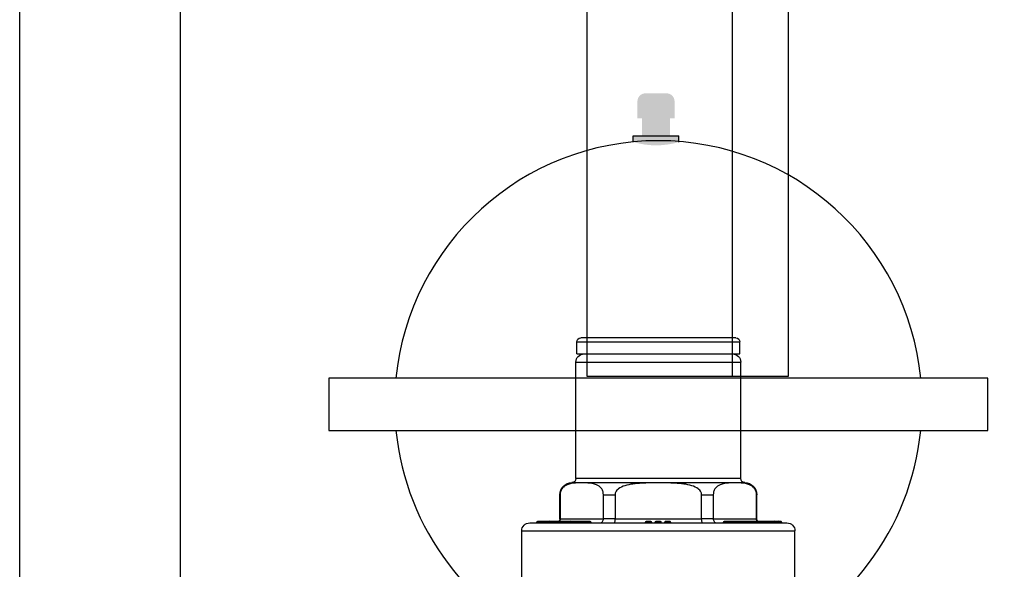
# Model space of a CAD drawing. Units: millimetres. Extents: x -28620 to -20939, y -2202 to 1569.
# Drawn here: x -28620 to -28497, y -1653 to -1585 of the extents above; entities that cross this region are included whole.
import ezdxf

# ---------------------------------------------------------------- set-up
doc = ezdxf.new("R2010")
doc.units = ezdxf.units.MM
doc.header["$LTSCALE"] = 0.5
for name, color, linetype, lineweight in [('Dimentions', 7, 'Continuous', 15), ('PrimeLine', 7, 'Continuous', 30), ('Ramp', 7, 'Continuous', 30)]:
    doc.layers.add(name, color=color, linetype=linetype, lineweight=lineweight)
doc.styles.add('VY35', font='isocpeur.ttf', dxfattribs={"height": 25})
doc.dimstyles.new('VYAll2', dxfattribs={"dimtxt": 25, "dimasz": 20, "dimexe": 10, "dimexo": 10, "dimgap": 5, "dimtad": 1, "dimtoh": 1, "dimdec": 0, "dimtxsty": 'VY35', "dimcen": 35, "dimclrd": 256, "dimclre": 256, "dimclrt": 256, "dimadec": 0, "dimazin": 0, "dimtfac": 1, "dimtdec": 0, "dimtmove": 1, "dimatfit": 3, "dimfxl": 1, "dimlwd": -1, "dimlwe": -1, "dimarcsym": 0})

# ---------------------------------------------------------------- blocks, each defined once
blk = doc.blocks.new('VT.CAR19 front')
at = {"layer": 'PrimeLine', "linetype": 'ByBlock', "lineweight": 15}
h = blk.add_hatch(color=256, dxfattribs=at)
h.set_gradient(color2=(66, 66, 66), rotation=93, one_color=1, tint=0.268817, name='CYLINDER')
h.paths.add_polyline_path([(-1.6, 73.72, 0.414214), (-2.6, 72.72), (-2.6, 70.62), (-0.05, 70.62), (2.02, 70.62), (2.02, 72.72, 0.414214), (1.02, 73.72), (-0.25, 73.72)])
h = blk.add_hatch(color=256, dxfattribs=at)
h.set_gradient(color2=(66, 66, 66), rotation=93, one_color=1, tint=0.268817, name='CYLINDER')
h.paths.add_polyline_path([(-2.02, 70.62), (-2.02, 68.45), (0.1, 68.45), (1.44, 68.45), (1.44, 70.62), (-0.53, 70.62)])
at = {"layer": 'PrimeLine', "color": 18, "true_color": 0x000000}
blk.add_line((-3.15, 68.45), (2.57, 68.45), dxfattribs=at)
blk.add_wipeout([(-22.32, 59.06), (-22.82, 58.59), (-23.3, 58.11), (-23.78, 57.61), (-24.25, 57.11), (-24.71, 56.6), (-25.15, 56.08), (-25.59, 55.54), (-26.01, 55), (-26.43, 54.45), (-26.83, 53.9), (-27.22, 53.33), (-27.59, 52.76), (-27.96, 52.18), (-28.31, 51.59), (-28.65, 50.99), (-28.98, 50.39), (-29.3, 49.78), (-29.6, 49.16), (-29.89, 48.54), (-30.16, 47.91), (-30.43, 47.27), (-30.68, 46.63), (-30.91, 45.99), (-31.14, 45.34), (-31.35, 44.68), (-31.54, 44.02), (-31.72, 43.36), (-31.89, 42.7), (-32.04, 42.03), (-32.18, 41.35), (-32.31, 40.68), (-32.42, 40), (-32.52, 39.32), (-32.6, 38.64), (-32.67, 37.96), (-32.72, 37.27), (-32.76, 36.58), (-32.79, 35.9), (-32.8, 35.21), (-32.8, 34.52), (-32.78, 33.84), (-32.75, 33.15), (-32.7, 32.47), (-32.64, 31.78), (-32.56, 31.1), (-32.47, 30.42), (-32.37, 29.74), (-32.25, 29.06), (-32.12, 28.39), (-31.97, 27.72), (-31.81, 27.05), (-31.64, 26.38), (-31.45, 25.72), (-31.25, 25.07), (-31.04, 24.41), (-30.81, 23.77), (-30.56, 23.12), (-30.31, 22.49), (-30.04, 21.85), (-29.76, 21.23), (-29.46, 20.61), (-29.15, 19.99), (-28.83, 19.39), (-28.5, 18.79), (-28.15, 18.19), (-27.79, 17.61), (-27.42, 17.03), (-27.04, 16.46), (-26.64, 15.9), (-26.24, 15.34), (-25.82, 14.8), (-25.39, 14.26), (-24.95, 13.73), (-24.5, 13.22), (-24.04, 12.71), (-23.56, 12.21), (-23.08, 11.72), (-22.59, 11.24), (-22.08, 10.78), (-21.57, 10.32), (-21.05, 9.87), (-20.52, 9.44), (-19.98, 9.01), (-19.43, 8.6), (-18.87, 8.2), (-18.31, 7.81), (-17.73, 7.43), (-17.15, 7.07), (-16.56, 6.71), (-15.96, 6.37), (-15.36, 6.04), (-14.75, 5.73), (-14.13, 5.43), (-13.51, 5.14), (-12.88, 4.86), (-12.25, 4.6), (-11.61, 4.35), (-10.96, 4.11), (-10.31, 3.89), (-9.66, 3.68), (-9, 3.48), (-8.34, 3.3), (-7.67, 3.14), (-7, 2.98), (-6.33, 2.84), (-5.65, 2.72), (-4.98, 2.61), (-4.29, 2.51), (-3.61, 2.43), (-2.93, 2.36), (-2.24, 2.3), (-1.56, 2.26), (-0.87, 2.24), (-0.19, 2.23), (0.5, 2.23), (1.19, 2.25), (1.87, 2.28), (2.56, 2.33), (3.24, 2.39), (3.93, 2.46), (4.61, 2.55), (5.29, 2.65), (5.96, 2.77), (6.64, 2.9), (7.31, 3.05), (7.98, 3.21), (8.64, 3.38), (9.3, 3.57), (9.96, 3.77), (10.61, 3.99), (11.26, 4.22), (11.9, 4.46), (12.54, 4.72), (13.17, 4.99), (13.8, 5.27), (14.42, 5.56), (15.03, 5.87), (15.64, 6.19), (16.24, 6.53), (16.83, 6.87), (17.42, 7.23), (18, 7.6), (18.57, 7.99), (19.13, 8.38), (19.68, 8.79), (20.23, 9.21), (20.76, 9.64), (21.29, 10.08), (21.81, 10.53), (22.32, 10.99), (22.82, 11.46), (23.3, 11.94), (23.78, 12.44), (24.25, 12.94), (24.71, 13.45), (25.15, 13.98), (25.59, 14.51), (26.01, 15.05), (26.43, 15.6), (26.83, 16.15), (27.22, 16.72), (27.59, 17.29), (27.96, 17.88), (28.31, 18.47), (28.65, 19.06), (28.98, 19.67), (29.3, 20.28), (29.6, 20.89), (29.89, 21.52), (30.16, 22.14), (30.43, 22.78), (30.68, 23.42), (30.91, 24.06), (31.14, 24.71), (31.35, 25.37), (31.54, 26.03), (31.72, 26.69), (31.89, 27.36), (32.04, 28.02), (32.18, 28.7), (32.31, 29.37), (32.42, 30.05), (32.52, 30.73), (32.6, 31.41), (32.67, 32.1), (32.72, 32.78), (32.76, 33.47), (32.79, 34.15), (32.8, 34.84), (32.8, 35.53), (32.78, 36.21), (32.75, 36.9), (32.7, 37.59), (32.64, 38.27), (32.56, 38.95), (32.47, 39.63), (32.37, 40.31), (32.25, 40.99), (32.12, 41.66), (31.97, 42.33), (31.81, 43), (31.64, 43.67), (31.45, 44.33), (31.25, 44.98), (31.04, 45.64), (30.81, 46.28), (30.56, 46.93), (30.31, 47.56), (30.04, 48.2), (29.76, 48.82), (29.46, 49.44), (29.15, 50.06), (28.83, 50.66), (28.5, 51.26), (28.15, 51.86), (27.79, 52.44), (27.42, 53.02), (27.04, 53.59), (26.64, 54.15), (26.24, 54.71), (25.82, 55.25), (25.39, 55.79), (24.95, 56.32), (24.5, 56.83), (24.04, 57.34), (23.56, 57.84), (23.08, 58.33), (22.59, 58.81), (22.08, 59.28), (21.57, 59.73), (21.05, 60.18), (20.52, 60.61), (19.98, 61.04), (19.43, 61.45), (18.87, 61.85), (18.31, 62.24), (17.73, 62.62), (17.15, 62.98), (16.56, 63.34), (15.96, 63.68), (15.36, 64.01), (14.75, 64.32), (14.13, 64.62), (13.51, 64.91), (12.88, 65.19), (12.25, 65.45), (11.61, 65.7), (10.96, 65.94), (10.31, 66.16), (9.66, 66.37), (9, 66.57), (8.34, 66.75), (7.67, 66.92), (7, 67.07), (6.33, 67.21), (5.65, 67.33), (4.98, 67.45), (4.29, 67.54), (3.61, 67.63), (2.93, 67.69), (2.24, 67.75), (1.56, 67.79), (0.87, 67.81), (0.19, 67.82), (-0.5, 67.82), (-1.19, 67.8), (-1.87, 67.77), (-2.56, 67.73), (-3.24, 67.66), (-3.93, 67.59), (-4.61, 67.5), (-5.29, 67.4), (-5.96, 67.28), (-6.64, 67.15), (-7.31, 67), (-7.98, 66.84), (-8.64, 66.67), (-9.3, 66.48), (-9.96, 66.28), (-10.61, 66.06), (-11.26, 65.83), (-11.9, 65.59), (-12.54, 65.33), (-13.17, 65.06), (-13.8, 64.78), (-14.42, 64.49), (-15.03, 64.18), (-15.64, 63.86), (-16.24, 63.52), (-16.83, 63.18), (-17.42, 62.82), (-18, 62.45), (-18.57, 62.06), (-19.13, 61.67), (-19.68, 61.26), (-20.23, 60.85), (-20.76, 60.42), (-21.29, 59.98), (-21.81, 59.52)])
at = {"layer": 'PrimeLine', "linetype": 'ByBlock', "lineweight": 15}
h = blk.add_hatch(color=256, dxfattribs=at)
h.set_gradient(color2=(66, 66, 66), rotation=93, one_color=1, tint=0.268817, name='CYLINDER')
edge = h.paths.add_edge_path()
edge.add_line((2.57, 67.66), (2.57, 68.45))
edge.add_line((2.57, 68.45), (-0.69, 68.45))
edge.add_line((-0.69, 68.45), (-3.15, 68.45))
edge.add_line((-3.15, 68.45), (-3.15, 67.67))
edge.add_arc((-0.28, 77.24), 9.99, 253.2798, 286.5522)
at = {"layer": 'PrimeLine', "color": 18, "true_color": 0x000000}
for p, q in [((-3.15, 67.66), (-3.15, 68.45)), ((2.57, 67.66), (2.57, 68.45))]:
    blk.add_line(p, q, dxfattribs=at)
at = {"layer": 'PrimeLine', "linetype": 'ByBlock', "lineweight": 15}
for p, q in [((-2.02, 67.75), (-2.02, 67.75)), ((1.44, 67.75), (1.44, 67.75))]:
    blk.add_line(p, q, dxfattribs=at)
at = {"layer": 'PrimeLine'}
blk.add_lwpolyline([(-41, 31.78), (41, 31.78), (41, 38.28), (-41, 38.28)], close=True, dxfattribs=at)
for start, end in [(5.6866, 174.3134), (185.6866, 248.5397), (291.4603, 354.3134)]:
    blk.add_arc((0, 35.03), 32.8, start, end, dxfattribs=at)
blk = doc.blocks.new('VT.082 front')
at = {"extrusion": (1, 4.93038e-32, -2.22045e-16)}
for p, q in [((-10.15, 47.15, 52.57), (10.15, 47.15, 52.57)), ((-10.15, 45.65, 52.57), (-10.15, 47.15, 52.57)), ((9.65, 47.65, 52.57), (-9.65, 47.65, 52.57)), ((10.15, 45.65, 52.57), (10.15, 47.15, 52.57)), ((-10.15, 45.65, 52.57), (-9.26, 45.65, 52.57)), ((-9.26, 45.65, 52.57), (10.15, 45.65, 52.57)), ((-10.25, 44.65, 52.57), (0, 44.65, 52.57)), ((-10.25, 30.15, 52.57), (-10.25, 44.65, 52.57)), ((0, 44.65, 52.57), (10.25, 44.65, 52.57)), ((10.25, 30.15, 52.57), (10.25, 44.65, 52.57)), ((-10.75, 29.65, 52.57), (0, 29.65, 52.57)), ((0, 30.15, 52.57), (-10.25, 30.15, 52.57)), ((10.25, 30.15, 52.57), (0, 30.15, 52.57)), ((0, 29.65, 52.57), (10.75, 29.65, 52.57)), ((-12.25, 28.15, 52.57), (-12.22, 28.15, 52.57)), ((-12.25, 25.15, 52.57), (-12.25, 28.15, 52.57)), ((-12.22, 28.15, 52.57), (-12.22, 25.15, 52.57)), ((-6.83, 25.15, 52.57), (-6.83, 28.15, 52.57)), ((-6.83, 28.15, 52.57), (-5.39, 28.15, 52.57)), ((-5.39, 28.15, 52.57), (-5.39, 25.15, 52.57)), ((5.39, 25.15, 52.57), (5.39, 28.15, 52.57)), ((5.39, 28.15, 52.57), (6.83, 28.15, 52.57)), ((6.83, 28.15, 52.57), (6.83, 25.15, 52.57)), ((12.22, 25.15, 52.57), (12.22, 28.15, 52.57)), ((12.22, 28.15, 52.57), (12.25, 28.15, 52.57)), ((12.25, 25.15, 52.57), (12.25, 28.15, 52.57)), ((-16, 24.65, 52.57), (0, 24.65, 52.57)), ((-15.09, 24.75, 52.57), (-15.1, 24.75, 52.57)), ((-15.09, 24.75, 52.57), (-14.83, 24.75, 52.57)), ((-15, 24.85, 52.57), (-14.74, 24.85, 52.57)), ((-14.69, 24.75, 52.57), (-14.83, 24.75, 52.57)), ((-14.74, 24.85, 52.57), (-14.27, 24.85, 52.57)), ((-14.69, 24.75, 52.57), (-14.37, 24.75, 52.57)), ((-14.36, 24.75, 52.57), (-14.37, 24.75, 52.57)), ((-14.36, 24.75, 52.57), (-13.69, 24.75, 52.57)), ((-14.27, 24.85, 52.57), (-13.6, 24.85, 52.57)), ((-13.55, 24.75, 52.57), (-13.69, 24.75, 52.57)), ((-13.6, 24.85, 52.57), (-13.35, 24.85, 52.57)), ((-13.55, 24.75, 52.57), (-13.45, 24.75, 52.57)), ((-13.44, 24.75, 52.57), (-13.45, 24.75, 52.57)), ((-13.44, 24.75, 52.57), (-13.19, 24.75, 52.57)), ((-13.35, 24.85, 52.57), (-13.11, 24.85, 52.57)), ((-13.07, 24.75, 52.57), (-13.19, 24.75, 52.57)), ((-13.11, 24.85, 52.57), (-12.72, 24.85, 52.57)), ((-13.07, 24.75, 52.57), (-12.76, 24.75, 52.57)), ((-12.74, 24.75, 52.57), (-12.76, 24.75, 52.57)), ((-12.74, 24.75, 52.57), (-12.5, 24.75, 52.57)), ((-12.72, 24.85, 52.57), (-12.66, 24.85, 52.57)), ((-12.66, 24.85, 52.57), (-12.41, 24.85, 52.57)), ((-12.34, 24.75, 52.57), (-12.5, 24.75, 52.57)), ((-12.41, 24.85, 52.57), (-11.97, 24.85, 52.57)), ((-12.34, 24.75, 52.57), (-12.07, 24.75, 52.57)), ((-12.22, 25.15, 52.57), (-12.25, 25.15, 52.57)), ((-12.22, 25.15, 52.57), (-6.83, 25.15, 52.57)), ((-12.05, 24.75, 52.57), (-12.07, 24.75, 52.57)), ((-12.05, 24.75, 52.57), (-11.8, 24.75, 52.57)), ((-11.97, 24.85, 52.57), (-11.71, 24.85, 52.57)), ((-11.66, 24.75, 52.57), (-11.8, 24.75, 52.57)), ((-11.71, 24.85, 52.57), (-11.19, 24.85, 52.57)), ((-11.66, 24.75, 52.57), (-11.29, 24.75, 52.57)), ((-11.27, 24.75, 52.57), (-11.29, 24.75, 52.57)), ((-11.27, 24.75, 52.57), (-11.02, 24.75, 52.57)), ((-11.19, 24.85, 52.57), (-10.94, 24.85, 52.57)), ((-10.89, 24.75, 52.57), (-11.02, 24.75, 52.57)), ((-10.94, 24.85, 52.57), (-8.51, 24.85, 52.57)), ((-10.89, 24.75, 52.57), (-8.46, 24.75, 52.57)), ((-8.41, 24.75, 52.57), (-8.46, 24.75, 52.57)), ((-5.39, 25.15, 52.57), (-6.83, 25.15, 52.57)), ((-5.39, 25.15, 52.57), (5.39, 25.15, 52.57)), ((-1.47, 24.75, 52.57), (-1.57, 24.75, 52.57)), ((-1.47, 24.85, 52.57), (-1.47, 24.75, 52.57)), ((-1.47, 24.85, 52.57), (-0.97, 24.85, 52.57)), ((-1.47, 24.75, 52.57), (-0.97, 24.75, 52.57)), ((-1.47, 24.75, 52.57), (-1.47, 24.65, 52.57)), ((-0.97, 24.75, 52.57), (-0.97, 24.85, 52.57)), ((-0.87, 24.75, 52.57), (-0.97, 24.75, 52.57)), ((-0.97, 24.65, 52.57), (-0.97, 24.75, 52.57)), ((-0.28, 24.75, 52.57), (-0.38, 24.75, 52.57)), ((-0.28, 24.85, 52.57), (-0.28, 24.75, 52.57)), ((-0.28, 24.85, 52.57), (0.22, 24.85, 52.57)), ((-0.28, 24.75, 52.57), (0.22, 24.75, 52.57)), ((-0.28, 24.75, 52.57), (-0.28, 24.65, 52.57)), ((0, 24.65, 52.57), (16, 24.65, 52.57)), ((0.22, 24.75, 52.57), (0.22, 24.85, 52.57)), ((0.32, 24.75, 52.57), (0.22, 24.75, 52.57)), ((0.22, 24.65, 52.57), (0.22, 24.75, 52.57)), ((0.91, 24.75, 52.57), (0.81, 24.75, 52.57)), ((0.91, 24.85, 52.57), (0.91, 24.75, 52.57)), ((0.91, 24.85, 52.57), (1.41, 24.85, 52.57)), ((0.91, 24.75, 52.57), (1.41, 24.75, 52.57)), ((0.91, 24.75, 52.57), (0.91, 24.65, 52.57)), ((1.41, 24.75, 52.57), (1.41, 24.85, 52.57)), ((1.51, 24.75, 52.57), (1.41, 24.75, 52.57)), ((1.41, 24.65, 52.57), (1.41, 24.75, 52.57)), ((6.83, 25.15, 52.57), (5.39, 25.15, 52.57)), ((6.83, 25.15, 52.57), (12.22, 25.15, 52.57)), ((8.18, 24.75, 52.57), (8.13, 24.75, 52.57)), ((8.18, 24.75, 52.57), (8.51, 24.75, 52.57)), ((8.23, 24.85, 52.57), (8.56, 24.85, 52.57)), ((8.65, 24.75, 52.57), (8.51, 24.75, 52.57)), ((8.56, 24.85, 52.57), (8.93, 24.85, 52.57)), ((8.65, 24.75, 52.57), (9.02, 24.75, 52.57)), ((8.93, 24.85, 52.57), (9.2, 24.85, 52.57)), ((9.02, 24.75, 52.57), (9.15, 24.75, 52.57)), ((9.2, 24.75, 52.57), (9.15, 24.75, 52.57)), ((9.2, 24.85, 52.57), (9.25, 24.85, 52.57)), ((9.2, 24.75, 52.57), (9.55, 24.75, 52.57)), ((9.25, 24.85, 52.57), (9.6, 24.85, 52.57)), ((9.68, 24.75, 52.57), (9.55, 24.75, 52.57)), ((9.6, 24.85, 52.57), (9.93, 24.85, 52.57)), ((9.68, 24.75, 52.57), (10.02, 24.75, 52.57)), ((9.93, 24.85, 52.57), (10.2, 24.85, 52.57)), ((10.02, 24.75, 52.57), (10.15, 24.75, 52.57)), ((10.15, 24.75, 52.57), (10.2, 24.75, 52.57)), ((10.2, 24.85, 52.57), (10.3, 24.85, 52.57)), ((10.25, 24.75, 52.57), (10.2, 24.75, 52.57)), ((10.25, 24.75, 52.57), (10.61, 24.75, 52.57)), ((10.3, 24.85, 52.57), (10.66, 24.85, 52.57)), ((10.74, 24.75, 52.57), (10.61, 24.75, 52.57)), ((10.66, 24.85, 52.57), (11.37, 24.85, 52.57)), ((10.74, 24.75, 52.57), (11.46, 24.75, 52.57)), ((11.47, 24.75, 52.57), (11.46, 24.75, 52.57)), ((12.2, 24.85, 52.57), (12.54, 24.85, 52.57)), ((12.25, 25.15, 52.57), (12.22, 25.15, 52.57)), ((12.29, 24.75, 52.57), (12.62, 24.75, 52.57)), ((12.54, 24.85, 52.57), (12.78, 24.85, 52.57)), ((12.64, 24.75, 52.57), (12.62, 24.75, 52.57)), ((12.64, 24.75, 52.57), (12.72, 24.75, 52.57)), ((12.87, 24.75, 52.57), (12.72, 24.75, 52.57)), ((12.78, 24.85, 52.57), (13.03, 24.85, 52.57)), ((12.87, 24.75, 52.57), (13.12, 24.75, 52.57)), ((13.03, 24.85, 52.57), (13.1, 24.85, 52.57)), ((13.1, 24.85, 52.57), (13.48, 24.85, 52.57)), ((13.13, 24.75, 52.57), (13.12, 24.75, 52.57)), ((13.13, 24.75, 52.57), (13.44, 24.75, 52.57)), ((13.57, 24.75, 52.57), (13.44, 24.75, 52.57)), ((13.48, 24.85, 52.57), (13.73, 24.85, 52.57)), ((13.57, 24.75, 52.57), (13.82, 24.75, 52.57)), ((13.73, 24.85, 52.57), (13.98, 24.85, 52.57)), ((13.83, 24.75, 52.57), (13.82, 24.75, 52.57)), ((13.93, 24.75, 52.57), (13.83, 24.75, 52.57)), ((13.83, 24.74, 52.57), (13.93, 24.74, 52.57)), ((13.93, 24.75, 52.57), (14.07, 24.75, 52.57)), ((13.93, 24.74, 52.57), (13.93, 24.75, 52.57)), ((14.07, 24.74, 52.57), (13.93, 24.74, 52.57)), ((13.98, 24.85, 52.57), (14.21, 24.85, 52.57)), ((14.3, 24.75, 52.57), (14.07, 24.75, 52.57)), ((14.07, 24.75, 52.57), (14.07, 24.74, 52.57)), ((14.07, 24.74, 52.57), (14.3, 24.74, 52.57)), ((14.21, 24.85, 52.57), (14.51, 24.85, 52.57)), ((14.3, 24.75, 52.57), (14.31, 24.75, 52.57)), ((14.3, 24.74, 52.57), (14.3, 24.75, 52.57)), ((14.31, 24.74, 52.57), (14.3, 24.74, 52.57)), ((14.48, 24.75, 52.57), (14.31, 24.75, 52.57)), ((14.31, 24.74, 52.57), (14.31, 24.75, 52.57)), ((14.31, 24.74, 52.57), (14.48, 24.74, 52.57)), ((14.48, 24.75, 52.57), (14.6, 24.75, 52.57)), ((14.48, 24.74, 52.57), (14.48, 24.75, 52.57)), ((14.6, 24.74, 52.57), (14.48, 24.74, 52.57)), ((14.51, 24.85, 52.57), (14.7, 24.85, 52.57)), ((14.78, 24.75, 52.57), (14.6, 24.75, 52.57)), ((14.6, 24.75, 52.57), (14.6, 24.74, 52.57)), ((14.6, 24.74, 52.57), (14.78, 24.74, 52.57)), ((14.7, 24.85, 52.57), (15, 24.85, 52.57)), ((14.78, 24.75, 52.57), (14.8, 24.75, 52.57)), ((14.78, 24.74, 52.57), (14.78, 24.75, 52.57)), ((14.8, 24.74, 52.57), (14.78, 24.74, 52.57)), ((14.94, 24.75, 52.57), (14.8, 24.75, 52.57)), ((14.8, 24.74, 52.57), (14.8, 24.75, 52.57)), ((14.8, 24.74, 52.57), (14.94, 24.74, 52.57)), ((14.94, 24.75, 52.57), (15.08, 24.75, 52.57)), ((14.94, 24.74, 52.57), (14.94, 24.75, 52.57)), ((15.08, 24.74, 52.57), (14.94, 24.74, 52.57)), ((15, 24.85, 52.57), (15.23, 24.85, 52.57)), ((15.31, 24.75, 52.57), (15.08, 24.75, 52.57)), ((15.08, 24.75, 52.57), (15.08, 24.74, 52.57)), ((15.08, 24.74, 52.57), (15.31, 24.74, 52.57)), ((15.31, 24.75, 52.57), (15.33, 24.75, 52.57)), ((15.31, 24.74, 52.57), (15.31, 24.75, 52.57)), ((15.33, 24.74, 52.57), (15.31, 24.74, 52.57)), ((15.33, 24.74, 52.57), (15.33, 24.75, 52.57)), ((-17, 23.65, 52.57), (0, 23.65, 52.57)), ((-17, 15.15, 52.57), (-17, 23.65, 52.57)), ((0, 23.65, 52.57), (17, 23.65, 52.57)), ((17, 15.15, 52.57), (17, 23.65, 52.57))]:
    blk.add_line(p, q, dxfattribs=at)
at = {"extrusion": (-2.22045e-16, -1.09476e-47, -1)}
for centre, radius, start, end in [((9.65, 47.15, -52.57), 0.5, 0, 90), ((-9.65, 47.15, -52.57), 0.5, 90, 180), ((9.25, 44.65, -52.57), 1, 0, 90), ((-9.25, 44.65, -52.57), 1, 90, 180), ((10.75, 28.15, -52.57), 1.5, 0, 90), ((10.75, 30.15, -52.57), 0.5, 180, 270), ((-10.75, 30.15, -52.57), 0.5, 270, 0), ((-10.75, 28.15, -52.57), 1.5, 90, 180), ((16, 23.65, -52.57), 1, 0, 90), ((15.2, 24.75, -52.57), 0.1, 180, 270), ((15, 24.75, -52.57), 0.1, 0, 90), ((14.47, 24.75, -52.57), 0.1, 180, 270), ((14.27, 24.75, -52.57), 0.1, 0, 90), ((13.55, 24.75, -52.57), 0.1, 180, 270), ((13.35, 24.75, -52.57), 0.1, 0, 90), ((12.86, 24.75, -52.57), 0.1, 180, 270), ((12.66, 24.75, -52.57), 0.1, 0, 90), ((12.75, 25.15, -52.57), 0.5, 180, 216.8699), ((12.17, 24.75, -52.57), 0.1, 180, 270), ((11.97, 24.75, -52.57), 0.1, 0, 90), ((11.39, 24.75, -52.57), 0.1, 180, 270), ((11.19, 24.75, -52.57), 0.1, 0, 90), ((8.51, 24.75, -52.57), 0.1, 90, 180), ((8.31, 24.75, -52.57), 0.1, 270, 0), ((1.67, 24.75, -52.57), 0.1, 180, 270), ((1.47, 24.75, -52.57), 0.1, 0, 90), ((0.97, 24.75, -52.57), 0.1, 90, 180), ((0.48, 24.75, -52.57), 0.1, 180, 270), ((0.28, 24.75, -52.57), 0.1, 0, 90), ((-0.22, 24.75, -52.57), 0.1, 90, 180), ((-0.71, 24.75, -52.57), 0.1, 180, 270), ((-0.91, 24.75, -52.57), 0.1, 0, 90), ((-1.41, 24.75, -52.57), 0.1, 90, 180), ((-8.03, 24.75, -52.57), 0.1, 180, 270), ((-8.23, 24.75, -52.57), 0.1, 0, 90), ((-9.05, 24.75, -52.57), 0.1, 180, 270), ((-9.25, 24.75, -52.57), 0.1, 0, 90), ((-10.1, 24.75, -52.57), 0.1, 180, 270), ((-10.3, 24.75, -52.57), 0.1, 0, 90), ((-11.37, 24.75, -52.57), 0.1, 90, 180), ((-11.57, 24.75, -52.57), 0.1, 270, 0), ((-12.75, 25.15, -52.57), 0.5, 323.1301, 0), ((-12.54, 24.75, -52.57), 0.1, 90, 180), ((-12.74, 24.75, -52.57), 0.1, 270, 0), ((-13.03, 24.75, -52.57), 0.1, 90, 180), ((-13.23, 24.75, -52.57), 0.1, 270, 0), ((-13.73, 24.75, -52.57), 0.1, 90, 180), ((-13.93, 24.75, -52.57), 0.1, 270, 0), ((-14.21, 24.75, -52.57), 0.1, 90, 180), ((-14.4, 24.74, -52.57), 0.09, 270, 0), ((-14.7, 24.75, -52.57), 0.1, 90, 180), ((-14.89, 24.74, -52.57), 0.09, 270, 0), ((-15.23, 24.75, -52.57), 0.1, 90, 180), ((-15.42, 24.74, -52.57), 0.09, 270, 0), ((-16, 23.65, -52.57), 1, 90, 180)]:
    blk.add_arc(centre, radius, start, end, dxfattribs=at)
for centre in [(-0.77, 24.75, 52.57), (0.42, 24.75, 52.57), (1.61, 24.75, 52.57)]:
    blk.add_arc(centre, 0.1, 180, 270)
at = {"extrusion": (-2.22045e-16, 0, -1)}
for centre, major_axis, ratio, end_param in [((-15.17, 24.75, 52.57), (0, -0.1), 0.866025, 0), ((-15, 24.75, 52.57), (0, 0.1), 0.866025, 0), ((-12.66, 24.75, 52.57), (0, 0.1), 0.866025, 0), ((-11.97, 24.75, 52.57), (0, 0.1), 0.866025, 0), ((-11.19, 24.75, 52.57), (0, 0.1), 0.866025, 0), ((9.25, 24.75, 52.57), (0, 0.1), 0.5, 0), ((10.3, 24.75, 52.57), (0, 0.1), 0.5, 0), ((13.89, 24.74, 52.57), (0, -0.09), 0.5, -0.310234)]:
    blk.add_ellipse(centre, major_axis=major_axis, ratio=ratio, start_param=-1.570796, end_param=end_param, dxfattribs=at)
at = {"extrusion": (-2.22045e-16, 2.8026e-45, -1)}
for centre, major_axis in [((-14.91, 24.75, 52.57), (0, -0.1)), ((-14.27, 24.75, 52.57), (0, 0.1))]:
    blk.add_ellipse(centre, major_axis=major_axis, ratio=0.866025, start_param=-1.570796, end_param=0, dxfattribs=at)
for centre, major_axis, ratio, start_param, end_param in [((-14.74, 24.75, 52.57), (0, 0.1), 0.866025, 0, 1.570796), ((-14.74, 24.75, 52.57), (0, 0.1), 0.5, -1.570796, 0), ((-14.64, 24.75, 52.57), (0, -0.1), 0.5, -1.570796, 0), ((-14.45, 24.75, 52.57), (0, -0.1), 0.866025, 0, 1.570796), ((-13.77, 24.75, 52.57), (0, -0.1), 0.866025, 0, 1.570796), ((-13.6, 24.75, 52.57), (0, 0.1), 0.866025, 0, 1.570796), ((-13.6, 24.75, 52.57), (0, 0.1), 0.5, -1.570796, 0), ((-13.5, 24.75, 52.57), (0, -0.1), 0.5, -1.570796, -0.349619), ((-13.53, 24.75, 52.57), (0, -0.1), 0.866025, 0, 1.570796), ((-13.28, 24.75, 52.57), (0, -0.1), 0.866025, 0, 1.570796), ((-13.11, 24.75, 52.57), (0, 0.1), 0.866025, 0, 1.570796), ((-13.11, 24.75, 52.57), (0, 0.1), 0.361931, -1.570796, 0), ((-12.83, 24.75, 52.57), (0, -0.1), 0.866025, 0, 1.570796), ((-12.58, 24.75, 52.57), (0, -0.1), 0.866025, 0, 1.570796), ((-12.41, 24.75, 52.57), (0, 0.1), 0.866025, 0, 1.570796), ((-12.41, 24.75, 52.57), (0, 0.1), 0.673036, -1.570796, 0), ((-12.27, 24.75, 52.57), (0, -0.1), 0.673036, -1.570796, 0), ((-12.14, 24.75, 52.57), (0, -0.1), 0.866025, 0, 1.570796), ((-11.89, 24.75, 52.57), (0, -0.1), 0.866025, 0, 1.570796), ((-11.71, 24.75, 52.57), (0, 0.1), 0.866025, 0, 1.570796), ((-11.71, 24.75, 52.57), (0, 0.1), 0.5, -1.570796, 0), ((-11.61, 24.75, 52.57), (0, -0.1), 0.5, -1.570796, 0), ((-11.36, 24.75, 52.57), (0, -0.1), 0.866025, 0, 1.570796), ((-11.11, 24.75, 52.57), (0, -0.1), 0.866025, 0, 1.570796), ((-10.94, 24.75, 52.57), (0, 0.1), 0.866025, 0, 1.570796), ((-10.94, 24.75, 52.57), (0, 0.1), 0.5, -1.570796, 0), ((-10.84, 24.75, 52.57), (0, -0.1), 0.5, -1.570796, 0), ((8.13, 24.75, 52.57), (0, -0.1), 0.5, 0, 1.570796), ((8.46, 24.75, 52.57), (0, -0.1), 0.5, 0, 1.570796), ((8.56, 24.75, 52.57), (0, 0.1), 0.5, 0, 1.570796), ((8.56, 24.75, 52.57), (0, 0.1), 0.866025, -1.570796, 0), ((8.74, 24.75, 52.57), (0, -0.1), 0.866025, -1.570796, 0), ((9.1, 24.75, 52.57), (0, -0.1), 0.866025, -1.570796, -0.291048), ((9.15, 24.75, 52.57), (0, -0.1), 0.5, 0, 1.570796), ((9.2, 24.75, 52.57), (0, 0.1), 0.5, 0, 1.191878), ((9.5, 24.75, 52.57), (0, -0.1), 0.5, 0, 1.570796), ((9.6, 24.75, 52.57), (0, 0.1), 0.5, 0, 1.570796), ((9.6, 24.75, 52.57), (0, 0.1), 0.866025, -1.570796, 0), ((10.1, 24.75, 52.57), (0, -0.1), 0.866025, -1.570796, -0.003918), ((10.1, 24.75, 52.57), (0, -0.1), 0.5, 0.014621, 1.570796), ((10.2, 24.75, 52.57), (0, 0.1), 0.5, 0, 1.570796), ((10.2, 24.75, 52.57), (0, -0.1), 0.5, 0, 1.570796), ((10.56, 24.75, 52.57), (0, -0.1), 0.5, 0, 1.570796), ((10.66, 24.75, 52.57), (0, 0.1), 0.5, 0, 1.570796), ((10.66, 24.75, 52.57), (0, 0.1), 0.866025, -1.570796, 0), ((12.37, 24.75, 52.57), (0, -0.1), 0.866025, -1.570796, 0), ((12.71, 24.75, 52.57), (0, -0.1), 0.866025, -1.570796, 0), ((12.65, 24.75, 52.57), (0, 0.1), 0.671384, -2.603504, -1.570796), ((12.78, 24.75, 52.57), (0, 0.1), 0.671384, 0, 1.570796), ((12.78, 24.75, 52.57), (0, 0.1), 0.866025, -1.570796, 0), ((12.96, 24.75, 52.57), (0, -0.1), 0.866025, -1.570796, 0), ((13.1, 24.75, 52.57), (0, 0.1), 0.365632, 0, 0.525362), ((13.41, 24.75, 52.57), (0, -0.1), 0.365632, 0, 1.570796), ((13.48, 24.75, 52.57), (0, 0.1), 0.365632, 0, 1.570796), ((13.48, 24.75, 52.57), (0, 0.1), 0.866025, -1.570796, 0), ((13.98, 24.75, 52.57), (0, 0.1), 0.5, 0, 1.570796), ((13.98, 24.75, 52.57), (0, 0.1), 0.866025, -1.570796, 0), ((14.15, 24.74, 52.57), (0, -0.09), 0.866025, -1.570796, 0), ((14.38, 24.74, 52.57), (0, -0.09), 0.866025, -1.570796, 0), ((14.51, 24.75, 52.57), (0, 0.1), 0.316226, 0, 1.570796), ((14.51, 24.75, 52.57), (0, 0.1), 0.866025, -1.570796, 0), ((14.67, 24.74, 52.57), (0, -0.09), 0.866025, -1.570796, 0), ((14.86, 24.74, 52.57), (0, -0.09), 0.866025, -1.570796, 0), ((15, 24.75, 52.57), (0, 0.1), 0.522519, 0, 1.570796), ((15, 24.75, 52.57), (0, 0.1), 0.866025, -1.570796, 0), ((15.16, 24.74, 52.57), (0, -0.09), 0.866025, -1.570796, 0), ((15.39, 24.74, 52.57), (0, -0.09), 0.866025, -1.570796, 0)]:
    blk.add_ellipse(centre, major_axis=major_axis, ratio=ratio, start_param=start_param, end_param=end_param)
at = {"extrusion": (-2.22045e-16, -1.4013e-45, -1)}
for centre, major_axis, ratio, start_param, end_param in [((-13.35, 24.75, 52.57), (0, 0.1), 0.866025, -1.570796, 0), ((-8.41, 24.75, 52.57), (0, -0.1), 0.5, 0, 1.570796), ((9.93, 24.75, 52.57), (0, 0.1), 0.866025, 0, 1.570796), ((11.55, 24.75, 52.57), (0, -0.1), 0.866025, 0, 1.570796), ((13.2, 24.75, 52.57), (0, -0.1), 0.866025, 0, 1.570796)]:
    blk.add_ellipse(centre, major_axis=major_axis, ratio=ratio, start_param=start_param, end_param=end_param, dxfattribs=at)
at = {"extrusion": (-2.22045e-16, -1.09476e-47, -1)}
for centre, major_axis, ratio in [((-13.03, 24.75, 52.57), (0, -0.1), 0.361931), ((8.93, 24.75, 52.57), (0, 0.1), 0.866025), ((9.77, 24.75, 52.57), (0, -0.1), 0.866025), ((10.83, 24.75, 52.57), (0, -0.1), 0.866025), ((11.37, 24.75, 52.57), (0, 0.1), 0.866025), ((14.7, 24.75, 52.57), (0, 0.1), 0.866025), ((15.23, 24.75, 52.57), (0, 0.1), 0.866025)]:
    blk.add_ellipse(centre, major_axis=major_axis, ratio=ratio, start_param=0, end_param=1.570796, dxfattribs=at)
at = {"extrusion": (-2.22045e-16, -7.00649e-46, -1)}
for centre, major_axis, ratio, end_param in [((-12.72, 24.75, 52.57), (0, 0.1), 0.361931, 0.51371), ((12.2, 24.75, 52.57), (0, 0.1), 0.866025, 1.570796), ((12.54, 24.75, 52.57), (0, 0.1), 0.866025, 1.570796), ((13.03, 24.75, 52.57), (0, 0.1), 0.866025, 1.570796), ((13.65, 24.75, 52.57), (0, -0.1), 0.866025, 1.570796), ((13.73, 24.75, 52.57), (0, 0.1), 0.866025, 1.570796), ((13.9, 24.75, 52.57), (0, -0.1), 0.866025, 1.570796), ((14.21, 24.75, 52.57), (0, 0.1), 0.866025, 1.570796)]:
    blk.add_ellipse(centre, major_axis=major_axis, ratio=ratio, start_param=0, end_param=end_param, dxfattribs=at)
at = {"extrusion": (-2.22045e-16, 7.00649e-46, -1)}
for centre, major_axis, ratio, start_param, end_param in [((-8.51, 24.75, 52.57), (0, 0.1), 0.5, 0, 1.570796), ((14.9, 24.74, 52.57), (0, -0.09), 0.522519, -1.570796, 0)]:
    blk.add_ellipse(centre, major_axis=major_axis, ratio=ratio, start_param=start_param, end_param=end_param, dxfattribs=at)
at = {"extrusion": (-2.22045e-16, 1.4013e-45, -1)}
blk.add_ellipse((8.23, 24.75, 52.57), major_axis=(0, 0.1), ratio=0.5, start_param=-1.570796, end_param=0, dxfattribs=at)
at = {"extrusion": (-2.22045e-16, -1.75162e-46, -1)}
blk.add_ellipse((14.45, 24.74, 52.57), major_axis=(0, -0.09), ratio=0.316226, start_param=-1.570796, end_param=0, dxfattribs=at)
for points, knots in [([(-6.83, 28.15, 52.57), (-6.83, 28.26, 52.57), (-6.85, 28.39, 52.57), (-6.92, 28.64, 52.57), (-6.98, 28.77, 52.57), (-7.16, 29.04, 52.57), (-7.32, 29.18, 52.57), (-7.77, 29.46, 52.57), (-8.12, 29.54, 52.57), (-8.84, 29.62, 52.57), (-9.2, 29.63, 52.57), (-9.85, 29.63, 52.57), (-10.22, 29.62, 52.57), (-10.93, 29.54, 52.57), (-11.29, 29.46, 52.57), (-11.73, 29.18, 52.57), (-11.89, 29.04, 52.57), (-12.07, 28.77, 52.57), (-12.14, 28.64, 52.57), (-12.2, 28.39, 52.57), (-12.22, 28.26, 52.57), (-12.22, 28.15, 52.57)], [0.562278, 0.562278, 0.562278, 0.562278, 0.596297, 0.596297, 0.644875, 0.644875, 0.730152, 0.730152, 0.927354, 0.927354, 1.124556, 1.124556, 1.321758, 1.321758, 1.51896, 1.51896, 1.604237, 1.604237, 1.652814, 1.652814, 1.686833, 1.686833, 1.686833, 1.686833]), ([(5.39, 28.15, 52.57), (5.39, 28.26, 52.57), (5.35, 28.39, 52.57), (5.22, 28.64, 52.57), (5.09, 28.77, 52.57), (4.73, 29.04, 52.57), (4.42, 29.18, 52.57), (3.52, 29.46, 52.57), (2.81, 29.54, 52.57), (1.38, 29.62, 52.57), (0.66, 29.63, 52.57), (-0.66, 29.63, 52.57), (-1.38, 29.62, 52.57), (-2.81, 29.54, 52.57), (-3.52, 29.46, 52.57), (-4.42, 29.18, 52.57), (-4.73, 29.04, 52.57), (-5.09, 28.77, 52.57), (-5.22, 28.64, 52.57), (-5.35, 28.39, 52.57), (-5.39, 28.26, 52.57), (-5.39, 28.15, 52.57)], [0.562278, 0.562278, 0.562278, 0.562278, 0.596297, 0.596297, 0.644875, 0.644875, 0.730152, 0.730152, 0.927354, 0.927354, 1.124556, 1.124556, 1.321758, 1.321758, 1.51896, 1.51896, 1.604237, 1.604237, 1.652814, 1.652814, 1.686833, 1.686833, 1.686833, 1.686833]), ([(12.22, 28.15, 52.57), (12.22, 28.26, 52.57), (12.2, 28.39, 52.57), (12.14, 28.64, 52.57), (12.07, 28.77, 52.57), (11.89, 29.04, 52.57), (11.73, 29.18, 52.57), (11.29, 29.46, 52.57), (10.93, 29.54, 52.57), (10.22, 29.62, 52.57), (9.85, 29.63, 52.57), (9.2, 29.63, 52.57), (8.84, 29.62, 52.57), (8.12, 29.54, 52.57), (7.77, 29.46, 52.57), (7.32, 29.18, 52.57), (7.16, 29.04, 52.57), (6.98, 28.77, 52.57), (6.92, 28.64, 52.57), (6.85, 28.39, 52.57), (6.83, 28.26, 52.57), (6.83, 28.15, 52.57)], [0.562278, 0.562278, 0.562278, 0.562278, 0.596297, 0.596297, 0.644875, 0.644875, 0.730152, 0.730152, 0.927354, 0.927354, 1.124556, 1.124556, 1.321758, 1.321758, 1.51896, 1.51896, 1.604237, 1.604237, 1.652814, 1.652814, 1.686833, 1.686833, 1.686833, 1.686833]), ([(-12.22, 25.15, 52.57), (-12.22, 25.09, 52.57), (-12.23, 25.02, 52.57), (-12.27, 24.92, 52.57), (-12.29, 24.89, 52.57), (-12.32, 24.85, 52.57)], [0, 0, 0, 0, 0.01905844, 0.01905844, 0.03239724, 0.03239724, 0.03239724, 0.03239724]), ([(-7.21, 24.65, 52.57), (-7.21, 24.65, 52.57), (-7.2, 24.65, 52.57), (-7.18, 24.65, 52.57), (-7.15, 24.65, 52.57), (-7.1, 24.67, 52.57), (-7.08, 24.68, 52.57), (-7.01, 24.72, 52.57), (-6.97, 24.76, 52.57), (-6.9, 24.85, 52.57), (-6.88, 24.91, 52.57), (-6.84, 25.02, 52.57), (-6.83, 25.09, 52.57), (-6.83, 25.15, 52.57)], [-0.00032534, -0.00032534, -0.00032534, -0.00032534, 0, 0, 0.01060964, 0.01060964, 0.02119974, 0.02119974, 0.04106049, 0.04106049, 0.06039749, 0.06039749, 0.07947333, 0.07947333, 0.07947333, 0.07947333]), ([(-5.39, 25.15, 52.57), (-5.39, 25.09, 52.57), (-5.39, 25.02, 52.57), (-5.4, 24.91, 52.57), (-5.41, 24.85, 52.57), (-5.43, 24.76, 52.57), (-5.45, 24.72, 52.57), (-5.47, 24.68, 52.57), (-5.47, 24.67, 52.57), (-5.49, 24.65, 52.57), (-5.5, 24.65, 52.57), (-5.51, 24.65, 52.57), (-5.51, 24.65, 52.57), (-5.51, 24.65, 52.57)], [0, 0, 0, 0, 0.01905844, 0.01905844, 0.03837781, 0.03837781, 0.05822044, 0.05822044, 0.06880087, 0.06880087, 0.07940084, 0.07940084, 0.07972588, 0.07972588, 0.07972588, 0.07972588]), ([(5.51, 24.65, 52.57), (5.51, 24.65, 52.57), (5.51, 24.65, 52.57), (5.5, 24.65, 52.57), (5.49, 24.65, 52.57), (5.47, 24.67, 52.57), (5.47, 24.68, 52.57), (5.45, 24.72, 52.57), (5.43, 24.76, 52.57), (5.41, 24.85, 52.57), (5.4, 24.91, 52.57), (5.39, 25.02, 52.57), (5.39, 25.09, 52.57), (5.39, 25.15, 52.57)], [-0.00032534, -0.00032534, -0.00032534, -0.00032534, 0, 0, 0.01060964, 0.01060964, 0.02119974, 0.02119974, 0.04106049, 0.04106049, 0.06039749, 0.06039749, 0.07947333, 0.07947333, 0.07947333, 0.07947333]), ([(6.83, 25.15, 52.57), (6.83, 25.09, 52.57), (6.84, 25.02, 52.57), (6.88, 24.91, 52.57), (6.9, 24.85, 52.57), (6.97, 24.76, 52.57), (7.01, 24.72, 52.57), (7.08, 24.68, 52.57), (7.1, 24.67, 52.57), (7.15, 24.65, 52.57), (7.18, 24.65, 52.57), (7.2, 24.65, 52.57), (7.21, 24.65, 52.57), (7.21, 24.65, 52.57)], [0, 0, 0, 0, 0.01905844, 0.01905844, 0.03837781, 0.03837781, 0.05822044, 0.05822044, 0.06880087, 0.06880087, 0.07940084, 0.07940084, 0.07972588, 0.07972588, 0.07972588, 0.07972588]), ([(11.52, 24.85, 52.57), (11.64, 24.85, 52.57), (11.75, 24.85, 52.57), (11.84, 24.85, 52.57), (11.87, 24.85, 52.57), (11.9, 24.85, 52.57), (12.03, 24.85, 52.57), (12.12, 24.85, 52.57), (12.2, 24.85, 52.57)], [0.00009116, 0.00009116, 0.00009116, 0.00009116, 0.03532788, 0.03532788, 0.03532788, 0.04764562, 0.04764562, 0.09529123, 0.09529123, 0.09529123, 0.09529123]), ([(11.52, 24.85, 52.57), (11.52, 24.85, 52.57), (11.52, 24.85, 52.57), (11.52, 24.85, 52.57), (11.52, 24.85, 52.57), (11.53, 24.84, 52.57), (11.53, 24.83, 52.57), (11.53, 24.81, 52.57), (11.53, 24.8, 52.57), (11.53, 24.78, 52.57), (11.53, 24.76, 52.57), (11.53, 24.75, 52.57)], [-0.01575795, -0.01575795, -0.01575795, -0.01575795, -0.01568503, -0.01568503, -0.01171921, -0.01171921, -0.00781266, -0.00781266, -0.00390629, -0.00390629, 0, 0, 0, 0]), ([(11.53, 24.75, 52.57), (11.7, 24.75, 52.57), (11.85, 24.75, 52.57), (12.09, 24.75, 52.57), (12.19, 24.75, 52.57), (12.29, 24.75, 52.57)], [0, 0, 0, 0, 0.0572381, 0.0572381, 0.1144763, 0.1144763, 0.1144763, 0.1144763]), ([(11.53, 24.66, 52.57), (11.53, 24.66, 52.57), (11.53, 24.66, 52.57), (11.53, 24.66, 52.57), (11.53, 24.67, 52.57), (11.53, 24.69, 52.57), (11.53, 24.7, 52.57), (11.53, 24.72, 52.57), (11.53, 24.74, 52.57), (11.53, 24.75, 52.57)], [0.00395618, 0.00395618, 0.00395618, 0.00395618, 0.00396576, 0.00396576, 0.00787231, 0.00787231, 0.0117787, 0.0117787, 0.015685, 0.015685, 0.015685, 0.015685]), ([(12.32, 24.85, 52.57), (12.29, 24.89, 52.57), (12.27, 24.92, 52.57), (12.23, 25.02, 52.57), (12.22, 25.09, 52.57), (12.22, 25.15, 52.57)], [0.04704652, 0.04704652, 0.04704652, 0.04704652, 0.06039749, 0.06039749, 0.07947333, 0.07947333, 0.07947333, 0.07947333])]:
    blk.add_open_spline(points, degree=3, knots=knots)
for points in [[(11.37, 24.85, 52.57), (11.42, 24.85, 52.57), (11.47, 24.85, 52.57), (11.52, 24.85, 52.57)], [(11.47, 24.75, 52.57), (11.49, 24.75, 52.57), (11.51, 24.75, 52.57), (11.53, 24.75, 52.57)]]:
    blk.add_open_spline(points, degree=3)
at = {"layer": 'PrimeLine'}
blk.add_line((9.2, -39.79, 52.57), (9.2, -88.5), dxfattribs=at)
at = {"layer": 'PrimeLine', "elevation": 52.57}
blk.add_lwpolyline([(-8.85, -39.79), (16.15, -39.79), (16.15, -88.5), (-8.85, -88.5)], close=True, dxfattribs=at)
blk = doc.blocks.new('*D145')
at = {"layer": 'Defpoints', "color": 0, "transparency": 16777216}
for p in [(-28540.21, -1540.86), (-28540.21, -1690.87), (-28429.36, -1690.87)]:
    blk.add_point(p, dxfattribs=at)
at = {"layer": 'Dimentions', "transparency": 16777216}
for p, q in [((-28530.21, -1540.86), (-28419.36, -1540.86)), ((-28429.36, -1560.86), (-28429.36, -1670.87)), ((-28530.21, -1690.87), (-28419.36, -1690.87))]:
    blk.add_line(p, q, dxfattribs=at)
for points in [[(-28432.7, -1560.86), (-28426.03, -1560.86), (-28429.36, -1540.86)], [(-28432.7, -1670.87), (-28426.03, -1670.87), (-28429.36, -1690.87)]]:
    blk.add_solid(points, dxfattribs=at)
at = {"layer": 'Dimentions', "transparency": 16777216, "insert": (-28446.86, -1615.86), "char_height": 25, "attachment_point": 5, "rotation": 90, "style": 'VY35'}
blk.add_mtext('150', dxfattribs=at)
blk = doc.blocks.new('*D151')
at = {"layer": 'Defpoints', "color": 0, "transparency": 16777216}
for p in [(-28539.66, -1493.21, 105.15), (-28282.93, -1493.21), (-28515.21, -2043.18, 52.57)]:
    blk.add_point(p, dxfattribs=at)
at = {"layer": 'Dimentions', "transparency": 16777216}
for p, q in [((-28529.66, -1493.21), (-28272.93, -1493.21)), ((-28282.93, -2023.18), (-28282.93, -1513.21)), ((-28505.21, -2043.18), (-28272.93, -2043.18))]:
    blk.add_line(p, q, dxfattribs=at)
for points in [[(-28286.27, -1513.21), (-28279.6, -1513.21), (-28282.93, -1493.21)], [(-28286.27, -2023.18), (-28279.6, -2023.18), (-28282.93, -2043.18)]]:
    blk.add_solid(points, dxfattribs=at)
at = {"layer": 'Dimentions', "transparency": 16777216, "insert": (-28300.43, -1768.19), "char_height": 25, "attachment_point": 5, "rotation": 90, "style": 'VY35'}
blk.add_mtext('730', dxfattribs=at)

msp = doc.modelspace()

# ---------------------------------------------------------------- linework, layer by layer
at = {"layer": 'Ramp'}
msp.add_lwpolyline([(-28599.66, -1425.82), (-28619.66, -1425.82), (-28619.66, -1914.24), (-28599.66, -1914.24)], close=True, dxfattribs=at)

# ---------------------------------------------------------------- block references
at = {"layer": 'PrimeLine'}
msp.add_blockref('VT.CAR19 front', (-28540.21, -1667.86), dxfattribs=at)

# ---------------------------------------------------------------- next in the draw order: block references
msp.add_blockref('VT.082 front', (-28540.21, -1672.21, 52.57), dxfattribs=at)

# ---------------------------------------------------------------- next in the draw order: block references
msp.add_blockref('VT.082 front', (-28540.21, -1540.86, 52.57), dxfattribs=at)

# ---------------------------------------------------------------- next in the draw order: dimensions: what is measured, and where the dimension line sits
at = {"layer": 'Dimentions'}
dim = msp.add_linear_dim(base=(-28282.93, -1493.21), p1=(-28515.21, -2043.18, 52.57), p2=(-28539.66, -1493.21, 105.15), angle=90, text='730', dimstyle='VYAll2', dxfattribs=at)
dim.commit()
dim.dimension.update_dxf_attribs({"geometry": '*D151', "text_midpoint": (-28300.43, -1768.19)})
dim = msp.add_linear_dim(base=(-28429.36, -1690.87, 52.57), p1=(-28540.21, -1540.86, 52.57), p2=(-28540.21, -1690.87, 52.57), angle=90, dimstyle='VYAll2', dxfattribs=at)
dim.commit()
dim.dimension.update_dxf_attribs({"geometry": '*D145', "text_midpoint": (-28446.86, -1615.86, 52.57)})

doc.saveas('drawing.dxf')
